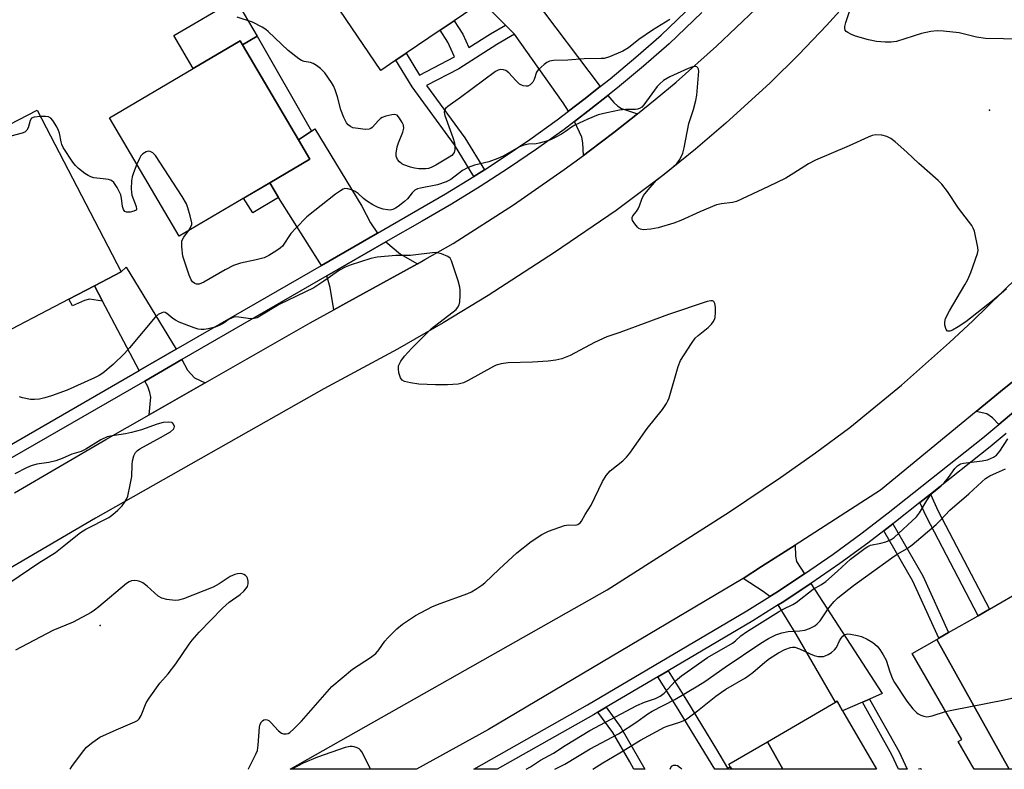
# Model space of a CAD drawing. Units: inches. Extents: x 1291762 to 1297762, y 505451 to 509451.
# Drawn here: x 1293496 to 1293770, y 505451 to 505659 of the extents above; entities that cross this region are included whole.
import ezdxf

# ---------------------------------------------------------------- set-up
doc = ezdxf.new("R2010")
doc.units = ezdxf.units.IN
doc.header["$MEASUREMENT"] = 0
for name, color, linetype in [('BLDG-Footprint', 5, 'Continuous'), ('CULTRL-Pad', 6, 'Continuous'), ('ELEV-Spot Elevation', 7, 'Continuous'), ('TRANS-Driveway', 251, 'Continuous'), ('TRANS-Non Street Sidewalk', 7, 'Continuous'), ('TRANS-Road', 130, 'Continuous'), ('TRANS-Street Sidewalk', 7, 'Continuous'), ('Undefined', 1, 'Continuous')]:
    doc.layers.add(name, color=color, linetype=linetype)

msp = doc.modelspace()

# ---------------------------------------------------------------- linework, layer by layer
at = {"layer": 'BLDG-Footprint'}
for points, elevation in [([(1293603.79, 505694.72), (1293624.4, 505664.26), (1293616.62, 505659), (1293612.73, 505656.37), (1293603.24, 505649.95), (1293600.36, 505648), (1293596.19, 505645.18), (1293583.27, 505664.28), (1293581.78, 505663.27), (1293575.2, 505673.01), (1293584.61, 505679.38), (1293583.51, 505681.01)], 319.46), ([(1293565.33, 505613.97), (1293540.12, 505599.13), (1293520.77, 505632.02), (1293544.06, 505645.73), (1293557.12, 505653.42), (1293557.77, 505652.32), (1293573.34, 505625.87), (1293576.48, 505620.53)], 317.52), ([(1293509.46, 505581.59), (1293487.39, 505570.1), (1293469.83, 505603.83), (1293474.71, 505606.37), (1293485.1, 505611.78), (1293488.74, 505613.67), (1293482.87, 505624.95), (1293500.61, 505634.18), (1293524.04, 505589.18), (1293516.56, 505585.29)], 315.93), ([(1293770.97, 505450.9), (1293750.83, 505486.99), (1293751.4, 505487.32), (1293754.12, 505488.89), (1293762.31, 505493.61), (1293765.46, 505495.42), (1293775.4, 505501.15), (1293789.75, 505476.22), (1293772.89, 505466.51), (1293781.88, 505450.9)], 320.54), ([(1293770.97, 505450.9), (1293761.22, 505450.9), (1293756.77, 505458.63), (1293757.75, 505459.19), (1293744, 505483.06), (1293750.83, 505486.99)], 321.25), ([(1293708, 505450.91), (1293703.72, 505458.56), (1293722.67, 505469.59), (1293723.07, 505469.82), (1293724.64, 505467.12), (1293734.08, 505450.9)], 322.81), ([(1293708, 505450.91), (1293693.79, 505450.91), (1293693.38, 505451.61), (1293692.98, 505452.31), (1293703.72, 505458.56)], 322.69)]:
    msp.add_lwpolyline(points, close=True, dxfattribs=dict(at, elevation=elevation))
at = {"layer": 'CULTRL-Pad'}
msp.add_lwpolyline([(1293561.84, 505654.72), (1293557.77, 505652.32), (1293557.12, 505653.42), (1293544.06, 505645.73), (1293538.68, 505654.88), (1293555.81, 505664.96)], close=True, dxfattribs=at)
at = {"layer": 'ELEV-Spot Elevation'}
for p in [(1293765.5, 505634.12, 317.29), (1293518.15, 505490.89, 312.09)]:
    msp.add_point(p, dxfattribs=at)
at = {"layer": 'TRANS-Driveway'}
for points in [[(1293657.24, 505640.7), (1293652.67, 505637.07), (1293648.37, 505633.83), (1293646.96, 505636.18), (1293633.38, 505655.23), (1293630.86, 505657.76), (1293624.4, 505664.26), (1293603.79, 505694.72), (1293611.85, 505701.82), (1293638.55, 505665.42)], [(1293667.6, 505633.16), (1293660.98, 505627.95), (1293654.13, 505622.74), (1293652.56, 505621.58), (1293652.41, 505625.1), (1293652.14, 505626.61), (1293650.08, 505631.01), (1293654.65, 505634.51), (1293659.37, 505638.19), (1293661.01, 505636.27), (1293662.08, 505635.26), (1293663.15, 505634.57)], [(1293595.24, 505599.93), (1293579.67, 505590.95), (1293567.72, 505609.9), (1293565.33, 505613.97), (1293576.48, 505620.53), (1293573.34, 505625.87), (1293576.91, 505628.34), (1293577.85, 505628.98), (1293590.91, 505607.44), (1293593.35, 505602.81)], [(1293606.37, 505591.45), (1293586.49, 505580.51), (1293583.14, 505578.65), (1293582.08, 505584.8), (1293581.23, 505588.05), (1293597.63, 505597.5), (1293601.72, 505594.13)], [(1293539.34, 505567.71), (1293528.99, 505561.74), (1293518.79, 505581.06), (1293516.56, 505585.29), (1293524.04, 505589.18), (1293525.36, 505590.46)], [(1293547.33, 505558.33), (1293531.76, 505549.45), (1293532.21, 505554.39), (1293532, 505555.65), (1293531.38, 505557.28), (1293530.54, 505558.84), (1293540.89, 505564.81), (1293542.49, 505561.83), (1293544.44, 505559.7)], [(1293777.36, 505554.7), (1293772.83, 505550.77), (1293768.07, 505546.79), (1293766.29, 505548.65), (1293764.69, 505549.75), (1293761.74, 505550.4), (1293768.49, 505555.9), (1293776.08, 505561.99), (1293776.24, 505558.1)], [(1293714.01, 505505.23), (1293706.08, 505500), (1293704.37, 505498.93), (1293702.53, 505500.32), (1293696.94, 505503.92), (1293702.09, 505507.24), (1293711.43, 505513.25), (1293711.55, 505510.13), (1293711.82, 505508.71)], [(1293732.15, 505470.41), (1293730.14, 505469.53), (1293724.64, 505467.12), (1293723.07, 505469.82), (1293722.67, 505469.59), (1293711.71, 505488.43), (1293706.73, 505496.58), (1293707.82, 505497.28), (1293715.82, 505502.53), (1293735.65, 505471.95)]]:
    msp.add_lwpolyline(points, close=True, dxfattribs=at)
at = {"layer": 'TRANS-Non Street Sidewalk'}
for points in [[(1293630.86, 505657.76), (1293633.38, 505655.23), (1293628.45, 505652.42), (1293617.87, 505645.67), (1293608.92, 505641.01), (1293619.59, 505626.42), (1293625.03, 505617.6), (1293622.1, 505615.71), (1293616.7, 505624.48), (1293604.91, 505640.6), (1293600.36, 505648), (1293603.24, 505649.95), (1293606.99, 505643.86), (1293616.7, 505648.98), (1293614.89, 505653.01), (1293612.73, 505656.37), (1293616.62, 505659), (1293619.03, 505655.25), (1293620.7, 505651.53), (1293626.67, 505655.34)], [(1293576.91, 505628.34), (1293573.34, 505625.87), (1293557.77, 505652.32), (1293561.84, 505654.72)], [(1293567.72, 505609.9), (1293560.66, 505605.61), (1293558.04, 505609.68), (1293565.33, 505613.97)], [(1293518.79, 505581.06), (1293515.24, 505581.61), (1293513.76, 505581.26), (1293510.43, 505579.73), (1293509.46, 505581.59), (1293516.56, 505585.29)], [(1293746.13, 505525.09), (1293749.07, 505527.4), (1293751.22, 505522.69), (1293765.46, 505495.42), (1293762.31, 505493.61), (1293747.96, 505521.09)], [(1293736.1, 505517.19), (1293738.6, 505519.11), (1293746.94, 505504.66), (1293754.12, 505488.89), (1293751.4, 505487.32), (1293744.15, 505503.24)], [(1293673.23, 505476.58), (1293676.1, 505478.26), (1293681.22, 505470.14), (1293689.52, 505456.36), (1293692.62, 505451.26), (1293693.38, 505451.61), (1293693.79, 505450.91), (1293689.05, 505450.91), (1293678.39, 505468.4)], [(1293730.14, 505469.53), (1293732.15, 505470.41), (1293740.35, 505455.79), (1293742.55, 505450.91), (1293742.55, 505450.9), (1293740.15, 505450.9), (1293738.32, 505454.94)], [(1293656.57, 505466.77), (1293658.87, 505468.13), (1293662.98, 505462.55), (1293669.63, 505450.91), (1293666.6, 505450.91), (1293665.5, 505452.93), (1293660.75, 505461.09)]]:
    msp.add_lwpolyline(points, close=True, dxfattribs=at)
at = {"layer": 'TRANS-Road'}
for points in [[(1293723.87, 505661.75), (1293720.11, 505657.65), (1293712.41, 505649.6), (1293704.49, 505641.78), (1293692.18, 505630.49), (1293683.71, 505623.26), (1293675.04, 505616.27), (1293661.67, 505606.27), (1293644.54, 505594.55), (1293626.05, 505582.62), (1293613.51, 505575.01), (1293600.81, 505567.68), (1293580.39, 505556.64), (1293516.84, 505520.7), (1293417.29, 505462.46)], [(1293494.32, 505527.77), (1293519.77, 505542.61), (1293531.76, 505549.45), (1293547.33, 505558.33), (1293576.54, 505574.99), (1293583.14, 505578.65), (1293586.49, 505580.51), (1293606.37, 505591.45), (1293608.48, 505592.61), (1293616.31, 505597.1), (1293633.06, 505607.8), (1293647.21, 505617.62), (1293652.56, 505621.58), (1293654.13, 505622.74), (1293660.98, 505627.95), (1293667.6, 505633.16), (1293672.52, 505637.09), (1293678.3, 505641.93), (1293689.58, 505651.91), (1293700.51, 505662.29)]]:
    msp.add_lwpolyline(points, dxfattribs=at)
msp.add_lwpolyline([(1293788.03, 505571.49), (1293776.08, 505561.99), (1293768.49, 505555.9), (1293761.74, 505550.4), (1293735.16, 505528.47), (1293711.43, 505513.25), (1293702.09, 505507.24), (1293696.94, 505503.92), (1293626.14, 505461.94), (1293606.09, 505450.92), (1293571.03, 505450.92), (1293659.18, 505500.79), (1293693.15, 505522.45), (1293707.38, 505532.04), (1293717.08, 505538.88), (1293726.67, 505545.9), (1293740.96, 505557.67), (1293754.34, 505569.51), (1293760.87, 505575.61), (1293773.25, 505587.69), (1293785.45, 505599.95), (1293806.91, 505623.63), (1293813.71, 505630.03)], close=True, dxfattribs=at)
at = {"layer": 'TRANS-Street Sidewalk'}
msp.add_lwpolyline([(1293770.08, 505544.25), (1293765.68, 505540.57), (1293749.07, 505527.4), (1293746.13, 505525.09), (1293739.32, 505519.66), (1293738.6, 505519.11), (1293736.1, 505517.19), (1293731.65, 505513.79), (1293723.84, 505508.1), (1293715.82, 505502.53), (1293707.82, 505497.28), (1293706.73, 505496.58), (1293699.64, 505492.14), (1293676.1, 505478.26), (1293673.23, 505476.58), (1293658.87, 505468.13), (1293656.57, 505466.77), (1293655.35, 505466.05), (1293628.59, 505450.91), (1293622.04, 505450.92), (1293653.72, 505468.86), (1293697.95, 505494.91), (1293704.37, 505498.93), (1293706.08, 505500), (1293714.01, 505505.23), (1293721.96, 505510.74), (1293729.71, 505516.39), (1293737.32, 505522.21), (1293763.63, 505543.08), (1293768.07, 505546.79), (1293772.83, 505550.77)], dxfattribs=at)
for points in [[(1293484.52, 505536.11, 0), (1293528.99, 505561.74, 0), (1293539.34, 505567.71, 0), (1293579.67, 505590.95, 0), (1293595.24, 505599.93, 0), (1293614.15, 505610.84, 0), (1293622.1, 505615.71, 0), (1293625.03, 505617.6, 0), (1293629.94, 505620.78, 0), (1293637.64, 505626.02, 0), (1293645.22, 505631.46, 0), (1293648.37, 505633.83, 0), (1293652.67, 505637.07, 0), (1293657.24, 505640.7, 0), (1293659.98, 505642.86, 0), (1293667.14, 505648.83, 0), (1293674.16, 505654.97, 0), (1293683.18, 505663.63, 0)], [(1293685.48, 505661.28, 0), (1293676.38, 505652.54, 0), (1293669.27, 505646.33, 0), (1293662.05, 505640.31, 0), (1293659.37, 505638.19, 0), (1293654.65, 505634.51, 0), (1293650.08, 505631.01, 0), (1293647.17, 505628.81, 0), (1293639.52, 505623.33, 0), (1293631.75, 505618.04, 0), (1293623.85, 505612.93, 0), (1293615.84, 505608.02, 0), (1293607.73, 505603.32, 0), (1293597.63, 505597.5, 0), (1293581.23, 505588.05, 0), (1293540.89, 505564.81, 0), (1293530.54, 505558.84, 0), (1293486.18, 505533.28, 0)]]:
    msp.add_polyline3d(points, dxfattribs=at)
at = {"layer": 'Undefined'}
for points, elevation in [([(1293774.38, 505653.86), (1293764.34, 505654.02), (1293761.87, 505654.43), (1293757.05, 505655.6), (1293752.67, 505656.09), (1293750.92, 505656.21), (1293749.16, 505656.03), (1293746.53, 505655.49), (1293739.58, 505653.23), (1293738.17, 505653.04), (1293736.43, 505653), (1293734.08, 505653.21), (1293731.82, 505653.74), (1293728.17, 505654.75), (1293727.08, 505655.19), (1293726.08, 505655.73), (1293725.65, 505656.04), (1293725.35, 505656.42), (1293725.22, 505656.88), (1293725.23, 505657.4), (1293725.48, 505658.5), (1293726.93, 505662.65)], 318), ([(1293676.59, 505659.32), (1293671.78, 505656.41), (1293667.99, 505653.76), (1293665.06, 505651.45), (1293663.55, 505650.59), (1293659.8, 505648.94), (1293658.29, 505648.53), (1293657.47, 505648.46), (1293652.75, 505648.42), (1293648.25, 505648.07), (1293644.19, 505647.95), (1293643.09, 505647.75), (1293642.35, 505647.37), (1293641.66, 505646.88), (1293639.94, 505645.37), (1293639.49, 505644.69), (1293638.82, 505642.65), (1293638.45, 505641.93), (1293637.76, 505641.14), (1293637.11, 505640.83), (1293636.61, 505640.81), (1293635.82, 505640.94), (1293634.82, 505641.39), (1293633.73, 505642.39), (1293631.81, 505644.56), (1293630.97, 505645.16), (1293630.3, 505645.38), (1293629.58, 505645.42), (1293628.88, 505645.27), (1293628.11, 505644.89), (1293618.37, 505637.66), (1293614.81, 505635.12), (1293614.21, 505634.59), (1293613.93, 505634.18), (1293613.82, 505633.57), (1293614, 505632.64), (1293616.27, 505626.51), (1293616.71, 505625.09), (1293616.82, 505624.25), (1293616.77, 505623.17), (1293616.59, 505622.41), (1293616.33, 505621.96), (1293615.93, 505621.57), (1293615.24, 505621.07), (1293611.51, 505618.84), (1293610.24, 505618.17), (1293609.51, 505617.93), (1293608.75, 505617.8), (1293606.75, 505617.85), (1293605.61, 505618), (1293604.48, 505618.26), (1293602.58, 505618.9), (1293602.09, 505619.19), (1293601.43, 505619.74), (1293600.89, 505620.39), (1293600.64, 505620.86), (1293600.52, 505621.39), (1293600.52, 505622.22), (1293600.77, 505623.94), (1293601.14, 505625.06), (1293602.35, 505628.07), (1293602.62, 505629.16), (1293602.51, 505629.95), (1293602.17, 505630.72), (1293601.44, 505631.95), (1293600.74, 505632.73), (1293600.06, 505632.94), (1293599.28, 505632.87), (1293597.64, 505632.48), (1293596.59, 505632.08), (1293596.14, 505631.81), (1293595.56, 505631.29), (1293593.84, 505629.34), (1293593.42, 505629.01), (1293592.94, 505628.82), (1293591.87, 505628.77), (1293589.87, 505629), (1293588.47, 505629.27), (1293587.74, 505629.57), (1293587.15, 505630.03), (1293586.66, 505630.59), (1293585.9, 505632.09), (1293585.09, 505634.23), (1293584.15, 505637.84), (1293583.52, 505639.8), (1293583.08, 505640.88), (1293582.48, 505641.87), (1293580.62, 505644.48), (1293579.48, 505645.77), (1293578.34, 505646.58), (1293577.36, 505647.11), (1293576.61, 505647.36), (1293574.9, 505647.65), (1293574.16, 505647.97), (1293573.44, 505648.42), (1293570.48, 505650.7), (1293564.88, 505655.97), (1293564.19, 505656.53), (1293563.19, 505657.17), (1293560.55, 505658.57), (1293556.29, 505659.96)], 318), ([(1293770.21, 505584.49), (1293768.72, 505583.13), (1293766.27, 505581.09), (1293758.86, 505575.33), (1293756.75, 505573.93), (1293755.16, 505573.01), (1293754.44, 505572.7), (1293753.83, 505572.66), (1293753.45, 505573.12), (1293753.1, 505574.37), (1293753.04, 505575.2), (1293753.27, 505576.27), (1293754.35, 505578.4), (1293758.62, 505585.56), (1293759.45, 505587.08), (1293760.24, 505588.97), (1293762.13, 505594.29), (1293762.29, 505595.14), (1293762.25, 505595.98), (1293761.26, 505600.5), (1293760.97, 505601.3), (1293760.53, 505602.04), (1293756.81, 505606.88), (1293753.77, 505611.55), (1293752.24, 505613.56), (1293751.17, 505614.6), (1293745.81, 505619.36), (1293742.53, 505622.42), (1293739.2, 505625.36), (1293738.05, 505626.27), (1293736.88, 505626.85), (1293735.56, 505627.17), (1293733.89, 505627.28), (1293732.86, 505627.09), (1293731.77, 505626.67), (1293726.43, 505624.27), (1293717.06, 505620.26), (1293715.12, 505619.22), (1293711.09, 505616.59), (1293708.86, 505615.28), (1293704.04, 505612.92), (1293695.08, 505608.71), (1293694.01, 505608.44), (1293690.95, 505608.14), (1293689.57, 505607.84), (1293684.94, 505605.91), (1293679.62, 505603.43), (1293677.65, 505602.75), (1293673.29, 505601.42), (1293671.34, 505601.06), (1293669.13, 505600.88), (1293668.38, 505601.02), (1293667.94, 505601.29), (1293667.55, 505601.66), (1293666.83, 505602.53), (1293666.24, 505603.44), (1293666.07, 505603.9), (1293666.09, 505604.34), (1293666.29, 505604.76), (1293667.29, 505605.97), (1293667.76, 505606.71), (1293668.13, 505607.52), (1293668.8, 505609.4), (1293669.3, 505610.39), (1293670.55, 505612.01), (1293672.89, 505614.66), (1293677.5, 505618.38), (1293678.57, 505619.35), (1293679.36, 505620.41), (1293680.16, 505622.22), (1293680.54, 505623.65), (1293681.84, 505630.41), (1293683.14, 505634.37), (1293683.82, 505636.87), (1293684.11, 505638.27), (1293684.62, 505645.02), (1293684.55, 505645.5), (1293684.38, 505645.89), (1293684.1, 505646.18), (1293683.68, 505646.29), (1293682.95, 505646.2), (1293681.7, 505645.73), (1293676.59, 505643.37), (1293674.84, 505642.38), (1293673.8, 505641.5), (1293673.04, 505640.71), (1293669.33, 505635.64), (1293668.76, 505635.01), (1293668.12, 505634.56), (1293667.62, 505634.39), (1293667.06, 505634.32), (1293664.23, 505634.3), (1293662.61, 505634.12), (1293659.06, 505633.44), (1293656.64, 505632.8), (1293653.76, 505631.67), (1293650.13, 505629.95), (1293649.2, 505629.41), (1293647.58, 505628.19), (1293646.46, 505627.47), (1293644.7, 505626.5), (1293643.4, 505625.88), (1293642, 505625.4), (1293640.28, 505624.94), (1293639.43, 505624.81), (1293637.25, 505624.71), (1293636, 505624.44), (1293634.57, 505623.81), (1293630.21, 505621.37), (1293628.79, 505620.69), (1293626.25, 505619.81), (1293622.22, 505618.81), (1293620.48, 505618.23), (1293618.96, 505617.37), (1293615.7, 505614.89), (1293614.41, 505614.2), (1293611.98, 505613.36), (1293607.22, 505612.46), (1293606.41, 505612.24), (1293605.68, 505611.91), (1293604.89, 505611.18), (1293603.6, 505609.51), (1293602.84, 505608.74), (1293601.06, 505607.37), (1293600.3, 505606.9), (1293599.51, 505606.53), (1293598.83, 505606.37), (1293598.04, 505606.39), (1293596.9, 505606.62), (1293595.49, 505607.06), (1293593.97, 505607.81), (1293592.2, 505608.93), (1293591.4, 505609.56), (1293589.89, 505610.99), (1293589.11, 505611.53), (1293588.07, 505611.98), (1293586.99, 505612.29), (1293586.21, 505612.32), (1293585.72, 505612.16), (1293585.02, 505611.76), (1293583.65, 505610.77), (1293575.6, 505604.46), (1293572.53, 505601.38), (1293571.16, 505599.9), (1293568.83, 505596.37), (1293568.23, 505595.78), (1293567.29, 505595.12), (1293565.08, 505593.75), (1293563.79, 505593.13), (1293561.56, 505592.53), (1293557.17, 505591.65), (1293555.28, 505591), (1293552.95, 505589.78), (1293547, 505586.33), (1293545.71, 505585.81), (1293544.94, 505585.8), (1293544.47, 505585.97), (1293543.88, 505586.44), (1293543.49, 505586.97), (1293542.92, 505588.24), (1293541.58, 505592.17), (1293541.18, 505593.58), (1293540.88, 505596.11), (1293540.91, 505597.75), (1293541.05, 505598.21), (1293541.39, 505598.84), (1293542.69, 505600.64)], 316), ([(1293501.54, 505632.39), (1293499.78, 505632.21), (1293499.1, 505631.9), (1293498.73, 505631.31), (1293498.12, 505629.23), (1293497.78, 505628.56), (1293497.2, 505628.07), (1293496.44, 505627.75), (1293493.3, 505626.93), (1293492.44, 505626.81), (1293491.92, 505626.83), (1293491.16, 505627), (1293490.27, 505627.46), (1293489.94, 505627.8), (1293489.7, 505628.5)], 316), ([(1293528.36, 505619.12), (1293527.39, 505616.74), (1293527.05, 505615.65), (1293526.9, 505614.53), (1293526.82, 505612.24), (1293526.85, 505611.38), (1293526.99, 505610.54), (1293528.19, 505607.33), (1293528.29, 505606.58), (1293528.13, 505606.31), (1293527.54, 505606.03), (1293526.5, 505605.82), (1293525.47, 505605.8), (1293525.06, 505605.95), (1293524.64, 505606.53), (1293524.41, 505607.33), (1293524.1, 505609.71), (1293523.88, 505610.56), (1293522.85, 505612.65), (1293521.92, 505614.07), (1293521.3, 505614.57), (1293520.5, 505614.84), (1293519.04, 505615.09), (1293516.37, 505615.35), (1293515.54, 505615.58), (1293514.81, 505615.95), (1293513.86, 505616.56), (1293512.17, 505617.93), (1293511.32, 505618.75), (1293510.57, 505619.65), (1293507.88, 505623.8), (1293507.53, 505624.56), (1293507.29, 505625.34), (1293506.84, 505627.71), (1293506.61, 505628.48), (1293506.09, 505629.51), (1293505, 505631.24), (1293504.47, 505631.88), (1293503.81, 505632.29), (1293503, 505632.41), (1293501.54, 505632.39)], 316), ([(1293542.69, 505600.64), (1293543.45, 505601.85), (1293543.62, 505602.34), (1293543.64, 505602.86), (1293543.23, 505604.79), (1293542.57, 505607.01), (1293542.17, 505608.08), (1293540.98, 505610.1), (1293533.55, 505621.51), (1293532.77, 505622.32), (1293532.11, 505622.69), (1293531.66, 505622.75), (1293530.96, 505622.55), (1293530.06, 505622.03), (1293529.5, 505621.46), (1293529.07, 505620.73), (1293528.36, 505619.12)], 316), ([(1293493, 505502.87), (1293501.08, 505508.28), (1293505.72, 505511.2), (1293508.07, 505513), (1293511.35, 505515.72), (1293512.71, 505516.73), (1293514.19, 505517.63), (1293520.53, 505520.92), (1293521.71, 505521.75), (1293523.08, 505522.92), (1293524.27, 505524.17), (1293524.97, 505525.06), (1293525.53, 505526.03), (1293525.84, 505526.83), (1293526.55, 505529.98), (1293526.98, 505532.28), (1293527.03, 505535.54), (1293527.14, 505536.69), (1293527.49, 505538.04), (1293527.96, 505538.99), (1293528.52, 505539.52), (1293529.19, 505539.97), (1293534.96, 505543.14), (1293537.69, 505544.75), (1293538.52, 505545.42), (1293538.75, 505545.79), (1293538.81, 505546.2), (1293538.58, 505546.88), (1293538.25, 505547.22), (1293538.05, 505547.32), (1293537.07, 505547.45), (1293535.71, 505547.34), (1293534.03, 505546.88), (1293529.62, 505545.31), (1293526.87, 505544.53), (1293525.2, 505544.15), (1293521.47, 505543.61), (1293520.08, 505543.31), (1293518.31, 505542.48), (1293514.13, 505539.92), (1293512.86, 505539.28), (1293510.3, 505538.54), (1293507.61, 505537.27), (1293505.79, 505536.65), (1293503.91, 505536.21), (1293500.56, 505535.71), (1293498.97, 505535.28), (1293497.69, 505534.75), (1293494.43, 505533.02)], 312), ([(1293636.63, 505450.91), (1293637.79, 505451.59), (1293640.59, 505453.41), (1293644.21, 505455.34), (1293647.43, 505457.51), (1293654.31, 505461.72), (1293667.4, 505468.65), (1293669.53, 505469.6), (1293672.62, 505470.61), (1293673.91, 505471.21), (1293674.99, 505472.1), (1293678.11, 505475.46), (1293679.79, 505476.85), (1293687.09, 505481.96), (1293693.97, 505485.94), (1293694.84, 505486.64), (1293696.31, 505488.02), (1293697.94, 505489.16), (1293706.77, 505494.67), (1293708.26, 505495.48), (1293710.79, 505496.69), (1293711.75, 505497.27), (1293716.45, 505500.95), (1293718.79, 505502.31), (1293719.92, 505503.1), (1293723.22, 505505.96), (1293726.82, 505509.31), (1293730.93, 505512.39), (1293731.64, 505512.84), (1293732.4, 505513.19), (1293735.28, 505513.74), (1293736.62, 505514.15), (1293738.11, 505514.77), (1293739.01, 505515.32), (1293745.2, 505521.1), (1293746.02, 505522.22), (1293748.06, 505525.63), (1293749, 505527), (1293749.88, 505527.91), (1293752.08, 505529.72), (1293752.88, 505530.51), (1293754.12, 505532.02), (1293755.86, 505534.53), (1293756.57, 505535.3), (1293757.38, 505535.78), (1293758.2, 505536.02), (1293763.45, 505536.67), (1293764.88, 505536.95), (1293766.55, 505537.65), (1293767.45, 505538.27), (1293768.35, 505539.38), (1293770.6, 505542.77)], 316), ([(1293644.64, 505450.91), (1293647.37, 505452.34), (1293654.39, 505456.56), (1293662.27, 505460.79), (1293667.43, 505464.08), (1293670.46, 505466.3), (1293671.65, 505467.08), (1293677.97, 505470.26), (1293684.37, 505474.06), (1293686.34, 505475.31), (1293691.99, 505479.26), (1293701.92, 505485.97), (1293704.05, 505487.29), (1293706.1, 505488.3), (1293707.68, 505488.87), (1293709.51, 505489.23), (1293712.76, 505489.42), (1293714.15, 505489.6), (1293715.45, 505490.05), (1293716.9, 505490.82), (1293717.57, 505491.32), (1293718.35, 505492.16), (1293720.83, 505495.83), (1293722.29, 505497.58), (1293723.33, 505498.58), (1293727.69, 505502), (1293738.3, 505509.67), (1293739.78, 505510.68), (1293742.6, 505512.28), (1293743.95, 505513.26), (1293750.65, 505518.93), (1293751.87, 505520.13), (1293754.45, 505522.93), (1293759.71, 505527.5), (1293763.31, 505530.85), (1293764.4, 505531.71), (1293765.54, 505532.45), (1293767.42, 505533.35), (1293769.88, 505534.4)], 318), ([(1293509.81, 505450.93), (1293510.26, 505451.65), (1293513.25, 505455.66), (1293514.37, 505457.01), (1293516.15, 505458.48), (1293518.07, 505459.79), (1293522.63, 505461.88), (1293527.78, 505464.06), (1293528.52, 505464.48), (1293529.05, 505464.95), (1293529.58, 505465.85), (1293531, 505469.41), (1293531.77, 505470.69), (1293534.78, 505474.8), (1293537.07, 505477.42), (1293539.25, 505480.2), (1293542.93, 505485.66), (1293543.79, 505486.83), (1293545.7, 505489.02), (1293552.14, 505495.7), (1293554.03, 505497.33), (1293557.11, 505499.48), (1293558.16, 505500.42), (1293558.69, 505501.04), (1293559.11, 505501.71), (1293559.3, 505502.45), (1293559.28, 505503.24), (1293559.12, 505503.99), (1293558.91, 505504.43), (1293558.57, 505504.77), (1293558.15, 505505.03), (1293557.68, 505505.21), (1293557.17, 505505.29), (1293556.37, 505505.23), (1293555.57, 505505.05), (1293554.28, 505504.52), (1293551.21, 505502.48), (1293549.55, 505501.54), (1293541.29, 505498.31), (1293539.9, 505497.88), (1293539.03, 505497.8), (1293536.69, 505498.06), (1293535.3, 505498.44), (1293534.33, 505499.07), (1293531.19, 505501.83), (1293529.99, 505502.72), (1293529.22, 505503.08), (1293528.44, 505503.27), (1293527.65, 505503.36), (1293526.87, 505503.31), (1293526.2, 505503.06), (1293525.49, 505502.57), (1293517.78, 505496.07), (1293516.61, 505495.15), (1293515.63, 505494.48), (1293510.62, 505491.78), (1293504.97, 505489.47), (1293494.58, 505484.06)], 312), ([(1293655.18, 505450.91), (1293657.92, 505452.72), (1293662.7, 505455.44), (1293668.41, 505458.96), (1293675.07, 505462.59), (1293676.12, 505463.01), (1293679.38, 505463.99), (1293680.92, 505464.67), (1293684.27, 505467.11), (1293689.38, 505471.22), (1293690.94, 505472.38), (1293692.13, 505473.15), (1293697.63, 505476.3), (1293699.67, 505477.78), (1293702.97, 505480.64), (1293704.28, 505481.66), (1293706.84, 505483.27), (1293708.57, 505484.18), (1293710.12, 505484.76), (1293710.65, 505484.84), (1293711.38, 505484.81), (1293712.66, 505484.39), (1293715.59, 505482.97), (1293716.68, 505482.51), (1293717.82, 505482.28), (1293719.27, 505482.28), (1293719.81, 505482.42), (1293720.57, 505482.79), (1293721.54, 505483.41), (1293722.4, 505484.13), (1293722.89, 505484.8), (1293723.76, 505486.59), (1293724.18, 505487.31), (1293724.67, 505487.95), (1293725.26, 505488.4), (1293725.99, 505488.53), (1293726.81, 505488.47), (1293728.79, 505488.14), (1293729.9, 505487.86), (1293731.44, 505487.1), (1293733, 505486.11), (1293734.25, 505485.12), (1293734.98, 505484.25), (1293735.94, 505482.75), (1293736.78, 505481.21), (1293737.78, 505477.95), (1293738.54, 505476.07), (1293739.08, 505475.04), (1293742.48, 505469.8), (1293744.15, 505467.72), (1293745.15, 505466.66), (1293745.62, 505466.33), (1293746.41, 505465.95), (1293747.23, 505465.67), (1293748.08, 505465.53), (1293748.65, 505465.58), (1293749.51, 505465.79), (1293753.27, 505466.98)], 320), ([(1293753.27, 505466.98), (1293754.97, 505467.38), (1293769.61, 505470.24), (1293771.64, 505470.71), (1293783.48, 505474.74), (1293787.4, 505476.58), (1293788.4, 505477.11), (1293789, 505477.53)], 320), ([(1293676.65, 505450.91), (1293677.07, 505451.77), (1293677.6, 505452.07), (1293678.26, 505452.09), (1293678.7, 505451.97), (1293679.58, 505451.34), (1293679.95, 505450.91)], 322)]:
    msp.add_lwpolyline(points, dxfattribs=dict(at, elevation=elevation))
for points in [[(1293559.42, 505450.92, 314), (1293559.44, 505451, 314), (1293559.75, 505451.79, 314), (1293561.48, 505455.11, 314), (1293561.9, 505456.16, 314), (1293562.13, 505457.59, 314), (1293562.48, 505462.61, 314), (1293562.68, 505463.45, 314), (1293562.99, 505464.06, 314), (1293563.28, 505464.38, 314), (1293563.71, 505464.65, 314), (1293564.18, 505464.74, 314), (1293564.61, 505464.64, 314), (1293565.03, 505464.42, 314), (1293565.63, 505463.93, 314), (1293567.74, 505461.58, 314), (1293568.59, 505460.93, 314), (1293569.1, 505460.78, 314), (1293569.9, 505460.76, 314), (1293570.42, 505460.88, 314), (1293570.91, 505461.15, 314), (1293572.03, 505462.12, 314), (1293574.14, 505464.27, 314), (1293582.6, 505473.91, 314), (1293588.32, 505478.73, 314), (1293593.38, 505482, 314), (1293594.78, 505483.06, 314), (1293595.69, 505484.08, 314), (1293597.37, 505486.51, 314), (1293598.12, 505487.43, 314), (1293600.65, 505489.94, 314), (1293602.24, 505491.24, 314), (1293605.82, 505493.68, 314), (1293610.61, 505496.12, 314), (1293612.75, 505497.01, 314), (1293620.41, 505499.75, 314), (1293621.45, 505500.22, 314), (1293622.65, 505500.95, 314), (1293624.28, 505502.05, 314), (1293625.16, 505502.76, 314), (1293629.08, 505506.56, 314), (1293634.02, 505511.09, 314), (1293637.99, 505514.27, 314), (1293641, 505516.21, 314), (1293642.87, 505517.06, 314), (1293647.25, 505518.65, 314), (1293648.36, 505518.85, 314), (1293650.33, 505518.77, 314), (1293651, 505518.96, 314), (1293651.64, 505519.4, 314), (1293652.04, 505519.92, 314), (1293653, 505521.76, 314), (1293654.71, 505524.35, 314), (1293657.88, 505530.94, 314), (1293658.89, 505532.58, 314), (1293659.99, 505533.83, 314), (1293663.49, 505536.62, 314), (1293664.56, 505537.64, 314), (1293665.46, 505538.81, 314), (1293670.25, 505545.62, 314), (1293674.5, 505550.92, 314), (1293675.67, 505552.55, 314), (1293676.06, 505553.31, 314), (1293676.36, 505554.13, 314), (1293678.89, 505562.87, 314), (1293679.52, 505564.51, 314), (1293682.62, 505569.28, 314), (1293683.67, 505570.73, 314), (1293684.49, 505571.53, 314), (1293687.2, 505573.69, 314), (1293688.15, 505574.67, 314), (1293688.64, 505575.31, 314), (1293689.02, 505575.99, 314), (1293689.16, 505576.52, 314), (1293689.27, 505577.95, 314), (1293689.27, 505579.4, 314), (1293689.14, 505580.44, 314), (1293688.8, 505580.96, 314), (1293688.44, 505581.11, 314), (1293688.02, 505581.16, 314), (1293686.95, 505580.97, 314), (1293676.21, 505577.36, 314), (1293662.69, 505572.31, 314), (1293659.08, 505571.14, 314), (1293655.64, 505569.51, 314), (1293648.91, 505565.93, 314), (1293646.5, 505565.04, 314), (1293644.84, 505564.61, 314), (1293642.79, 505564.39, 314), (1293638.38, 505564.05, 314), (1293631.58, 505563.94, 314), (1293629.65, 505563.62, 314), (1293628.32, 505563.23, 314), (1293627.56, 505562.9, 314), (1293620.53, 505558.99, 314), (1293619.22, 505558.36, 314), (1293617.72, 505558, 314), (1293614.75, 505557.76, 314), (1293611.38, 505557.76, 314), (1293606.8, 505558.01, 314), (1293604.47, 505558.35, 314), (1293602.79, 505558.74, 314), (1293602.11, 505559.11, 314), (1293601.69, 505559.76, 314), (1293601.26, 505561.13, 314), (1293601.08, 505562.27, 314), (1293601.17, 505563.08, 314), (1293601.81, 505564.32, 314), (1293602.84, 505565.73, 314), (1293604.86, 505567.94, 314), (1293610.26, 505573.45, 314), (1293617.13, 505578.7, 314), (1293617.67, 505579.33, 314), (1293618.03, 505580.06, 314), (1293618.18, 505580.89, 314), (1293618.3, 505582.63, 314), (1293618.31, 505584.09, 314), (1293618.22, 505584.95, 314), (1293617.75, 505586.66, 314), (1293615.91, 505592.3, 314), (1293615.47, 505593, 314), (1293614.85, 505593.46, 314), (1293613.07, 505594.2, 314), (1293611.73, 505594.53, 314), (1293610.56, 505594.5, 314), (1293606.72, 505593.97, 314), (1293604.49, 505593.74, 314), (1293600.39, 505593.72, 314), (1293595.16, 505593.32, 314), (1293593.46, 505592.94, 314), (1293587.65, 505591.06, 314), (1293586.3, 505590.53, 314), (1293584.76, 505589.68, 314), (1293580.38, 505586.62, 314), (1293577.56, 505584.78, 314), (1293567.93, 505580.09, 314), (1293563.07, 505577.14, 314), (1293561.79, 505576.44, 314), (1293560.99, 505576.19, 314), (1293560.16, 505576.12, 314), (1293559.31, 505576.19, 314), (1293556.75, 505576.64, 314), (1293555.92, 505576.67, 314), (1293555.37, 505576.56, 314), (1293554.06, 505576.02, 314), (1293552.37, 505574.86, 314), (1293551.42, 505574.34, 314), (1293550.15, 505573.85, 314), (1293548.19, 505573.32, 314), (1293547.1, 505573.15, 314), (1293546.26, 505573.15, 314), (1293545.41, 505573.3, 314), (1293544.29, 505573.66, 314), (1293540.14, 505575.23, 314), (1293539.08, 505575.73, 314), (1293538.37, 505576.2, 314), (1293536.69, 505577.62, 314), (1293536.27, 505577.86, 314), (1293535.81, 505577.94, 314), (1293535.31, 505577.84, 314), (1293534.32, 505577.33, 314), (1293533.44, 505576.55, 314), (1293526.34, 505568.08, 314), (1293524.95, 505566.54, 314), (1293521.8, 505563.44, 314), (1293518.87, 505561, 314), (1293517.93, 505560.39, 314), (1293516.63, 505559.73, 314), (1293508.96, 505556.32, 314), (1293504.66, 505554.77, 314), (1293502.73, 505554.17, 314), (1293501.33, 505553.83, 314), (1293499.91, 505553.67, 314), (1293498.78, 505553.74, 314), (1293496.55, 505554.21, 314), (1293495.76, 505554.47, 314)], [(1293593.31, 505450.92, 314), (1293593.07, 505451.55, 314), (1293590.91, 505455.78, 314), (1293590.57, 505456.24, 314), (1293590.15, 505456.61, 314), (1293589.66, 505456.88, 314), (1293588.84, 505457.16, 314), (1293588.27, 505457.25, 314), (1293587.7, 505457.24, 314), (1293586.29, 505456.98, 314), (1293578.58, 505454.27, 314), (1293574.58, 505452.6, 314), (1293571.42, 505450.92, 314)], [(1293745.78, 505450.9, 322), (1293745.86, 505451.01, 322), (1293746.18, 505451.1, 322), (1293746.58, 505450.9, 322)]]:
    msp.add_polyline3d(points, dxfattribs=at)

doc.saveas('drawing.dxf')
